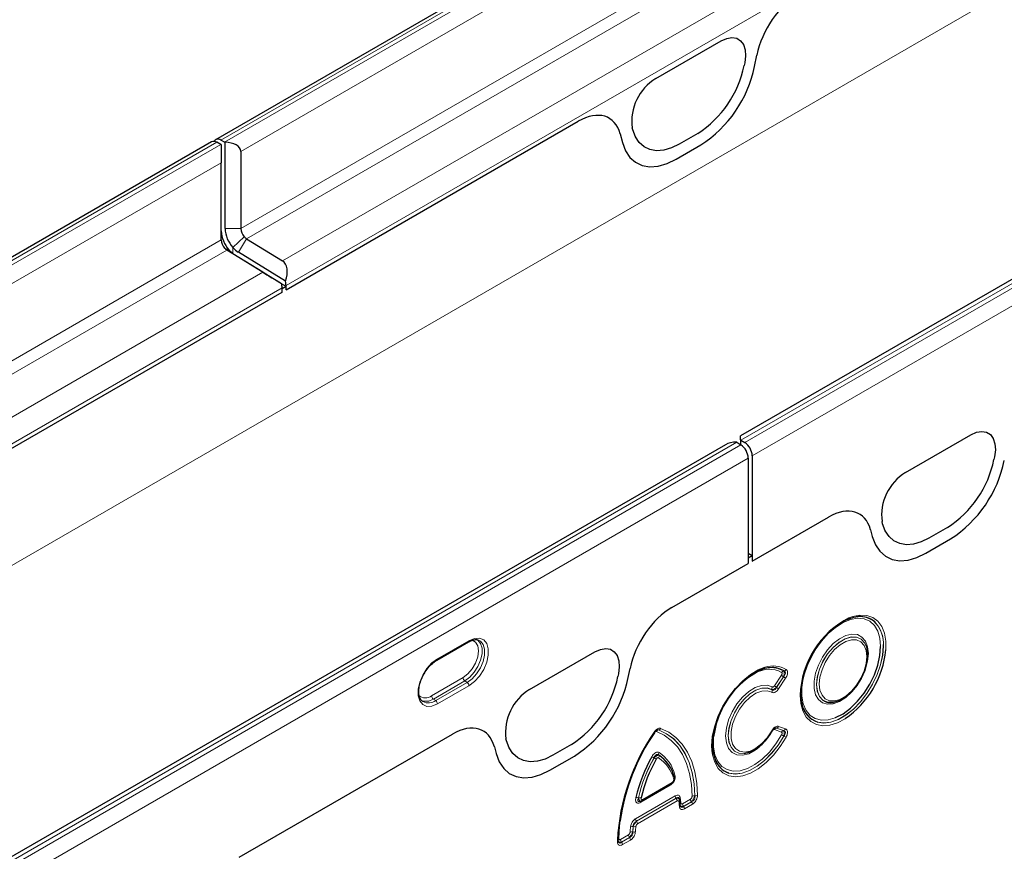
# Model space of a CAD drawing. Units: millimetres. Extents: x 0 to 420, y 0 to 297.
# Drawn here: x 107 to 152, y 88 to 126 of the extents above; entities that cross this region are included whole.
import ezdxf

# ---------------------------------------------------------------- set-up
doc = ezdxf.new("R2010")
doc.units = ezdxf.units.MM

msp = doc.modelspace()

# ---------------------------------------------------------------- linework, layer by layer
at = {"color": 7, "linetype": 'Continuous', "lineweight": 25}
for p, q in [((204.395, 171.1726), (116.1835, 120.2492)), ((227.4796, 157.5683), (139.768, 106.9335)), ((135.966, 122.9979), (138.9031, 124.6935)), ((140.4009, 123.5437), (140.505, 124.0525)), ((139.9636, 123.7097), (139.9375, 123.5817)), ((119.3503, 113.4968), (132.4818, 121.0775)), ((134.9316, 120.6919), (134.9054, 120.7897)), ((134.364, 120.5074), (134.4682, 120.1188)), ((137.8524, 120.5305), (137.0167, 120.048)), ((116.0067, 120.1471), (27.7951, 69.2237)), ((116.4149, 120.0412), (116.2382, 120.1325)), ((116.5917, 120.1432), (116.4149, 120.2346)), ((116.4335, 120.031), (116.4335, 119.2146)), ((116.6102, 116.2552), (116.6102, 120.1331)), ((136.881, 119.3737), (137.988, 120.0128)), ((117.3173, 119.7248), (117.3173, 116.2552)), ((116.4335, 115.7449), (116.4335, 119.2146)), ((117.5732, 115.8014), (119.192, 114.8016)), ((118.3081, 114.2914), (116.6894, 115.2912)), ((117.0306, 115.0944), (119.149, 113.786)), ((119.3258, 113.888), (117.2074, 115.1964)), ((119.3503, 113.6529), (119.1534, 113.7665)), ((106.0419, 105.8141), (119.1735, 113.3948)), ((119.3503, 113.6529), (119.1735, 113.5508)), ((119.1735, 113.3948), (119.1735, 113.588)), ((119.1735, 113.3948), (119.1735, 113.5508)), ((119.3503, 113.4968), (119.3503, 113.69)), ((119.3503, 113.4968), (119.3503, 113.6529)), ((139.6097, 106.6511), (139.7865, 106.5384)), ((139.768, 106.7644), (139.768, 106.9335)), ((139.768, 106.7644), (139.768, 106.5502)), ((139.7865, 106.7532), (139.9633, 106.6404)), ((147.1908, 105.2918), (150.1279, 106.9874)), ((139.0912, 106.5428), (51.3796, 55.908)), ((140.1215, 105.9372), (140.1215, 101.2108)), ((140.2983, 106.0393), (140.2983, 101.3129)), ((151.1885, 106.0036), (151.1623, 105.8756)), ((140.2983, 101.3129), (143.7278, 103.2926)), ((145.61, 102.7225), (145.693, 102.4127)), ((146.1564, 102.9858), (146.1302, 103.0835)), ((149.0772, 102.8244), (148.2415, 102.3419)), ((148.1059, 101.6676), (149.2129, 102.3067)), ((140.1215, 101.6619), (140.2983, 101.5598)), ((140.1215, 101.4578), (140.2983, 101.5598)), ((140.1215, 101.4578), (140.1215, 101.2108)), ((140.2983, 101.5598), (140.2983, 101.3129)), ((136.6921, 99.231), (140.1215, 101.2108)), ((144.9681, 98.8), (144.9649, 98.7995)), ((126.1303, 96.8615), (127.5445, 97.6779)), ((145.4157, 97.4995), (145.4075, 97.52)), ((145.4168, 97.4965), (145.4157, 97.4995)), ((130.2919, 95.5363), (133.229, 97.2319)), ((134.7268, 96.082), (134.8099, 96.4878)), ((134.2896, 96.2481), (134.2634, 96.1201)), ((125.4846, 95.0093), (125.5021, 94.9972)), ((142.6887, 94.5057), (142.575, 94.7529)), ((142.5954, 94.6951), (142.5966, 94.6921)), ((143.9466, 94.9548), (143.9498, 94.9553)), ((117.2462, 88.0051), (126.8289, 93.5371)), ((128.7111, 92.967), (128.7941, 92.6571)), ((129.2575, 93.2303), (129.2314, 93.328)), ((132.1783, 93.0688), (131.3426, 92.5864)), ((131.207, 91.9121), (132.314, 92.5511)), ((139.9781, 92.6638), (139.9813, 92.6643)), ((136.742, 91.7728), (136.7408, 91.7758)), ((135.354, 90.5424), (136.6701, 91.3022)), ((135.2737, 90.51), (135.307, 90.5206)), ((137.0609, 90.3494), (137.0401, 90.5683))]:
    msp.add_line(p, q, dxfattribs=at)
at = {"color": 8, "linetype": 'Continuous', "lineweight": 18}
for p, q in [((204.6265, 171.158), (116.4149, 120.2346)), ((116.5917, 120.1432), (204.8033, 171.0667)), ((204.8218, 170.2401), (117.3173, 119.7248)), ((117.3173, 116.2552), (204.8218, 166.7704)), ((207.6502, 159.2178), (30.8735, 57.1668)), ((227.9981, 157.6766), (139.7865, 106.7532)), ((139.9633, 106.6404), (228.1748, 157.5639)), ((228.5099, 156.9627), (140.2983, 106.0393)), ((117.5732, 115.8014), (166.9452, 144.3032)), ((119.192, 114.8016), (168.1272, 143.0513)), ((119.3503, 113.69), (168.6205, 142.1331)), ((135.966, 122.9979), (138.9031, 124.6935)), ((140.4009, 123.5437), (140.505, 124.0525)), ((139.9636, 123.7097), (139.9375, 123.5817)), ((119.3503, 113.4968), (132.4818, 121.0775)), ((134.9316, 120.6919), (134.9054, 120.7897)), ((134.364, 120.5074), (134.4682, 120.1188)), ((137.8524, 120.5305), (137.0167, 120.048)), ((116.2382, 120.1325), (28.0266, 69.209)), ((28.2034, 69.1177), (116.4149, 120.0412)), ((136.881, 119.3737), (137.988, 120.0128)), ((116.4335, 119.2146), (28.929, 68.6993)), ((117.3173, 116.2552), (116.6102, 116.2552)), ((28.929, 65.2297), (116.4335, 115.7449)), ((117.4689, 115.891), (116.9638, 115.4055)), ((117.5732, 115.8014), (117.2074, 115.1964)), ((80.5757, 94.4432), (116.6894, 115.2912)), ((116.787, 115.3035), (116.585, 115.3808)), ((117.0306, 115.0944), (116.6894, 115.2912)), ((116.9638, 115.4055), (116.9638, 115.1398)), ((82.6312, 93.6955), (118.3081, 114.2914)), ((83.1615, 92.7987), (119.1735, 113.588)), ((106.0419, 105.8141), (119.1735, 113.3948)), ((139.6097, 106.6511), (51.3981, 55.7276)), ((147.1908, 105.2918), (150.1279, 106.9874)), ((51.5749, 55.6149), (139.7865, 106.5384)), ((140.1215, 105.9372), (51.91, 55.0138)), ((151.1885, 106.0036), (151.1623, 105.8756)), ((140.2983, 101.3129), (143.7278, 103.2926)), ((145.61, 102.7225), (145.693, 102.4127)), ((146.1564, 102.9858), (146.1302, 103.0835)), ((149.0772, 102.8244), (148.2415, 102.3419)), ((148.1059, 101.6676), (149.2129, 102.3067)), ((136.6921, 99.231), (140.1215, 101.2108)), ((126.1562, 96.9188), (127.5704, 97.7352)), ((130.2919, 95.5363), (133.229, 97.2319)), ((134.7268, 96.082), (134.8099, 96.4878)), ((125.891, 95.2614), (127.3052, 96.0778)), ((134.2896, 96.2481), (134.2634, 96.1201)), ((141.2983, 95.7064), (141.6105, 96.1786)), ((141.7011, 96.1134), (141.3889, 95.6412)), ((141.3914, 95.6371), (141.7061, 96.1131)), ((141.7966, 96.0479), (141.4819, 95.5719)), ((141.7061, 96.1131), (141.7011, 96.1134)), ((141.7161, 96.378), (141.7212, 96.3775)), ((127.3859, 95.9296), (125.9717, 95.1131)), ((126.0755, 95.0427), (127.4897, 95.8591)), ((127.5704, 95.7109), (126.1562, 94.8945)), ((127.3859, 95.9296), (127.4897, 95.8591)), ((141.3889, 95.6412), (141.3914, 95.6371)), ((141.1879, 95.533), (141.1855, 95.5371)), ((125.9717, 95.1131), (126.0755, 95.0427)), ((141.3914, 93.809), (141.3889, 93.8081)), ((141.3889, 93.8081), (141.7011, 93.6964)), ((141.7061, 93.6964), (141.3914, 93.809)), ((141.4819, 93.8798), (141.7966, 93.7672)), ((117.2462, 88.0051), (126.8289, 93.5371)), ((136.0907, 93.7234), (136.0881, 93.7226)), ((141.6105, 93.6256), (141.2983, 93.7374)), ((141.7011, 93.6964), (141.7061, 93.6964)), ((141.7212, 93.4494), (141.7161, 93.4492)), ((128.7111, 92.967), (128.7941, 92.6571)), ((129.2575, 93.2303), (129.2314, 93.328)), ((132.1783, 93.0688), (131.3426, 92.5864)), ((131.207, 91.9121), (132.314, 92.5511)), ((136.1015, 92.592), (136.1042, 92.5878)), ((135.886, 92.4618), (135.8834, 92.4661)), ((136.6098, 91.2349), (135.2894, 90.4727)), ((135.3799, 90.5997), (136.696, 91.3594)), ((135.0567, 89.7312), (136.8425, 90.7621)), ((137.7137, 90.7627), (137.718, 90.7602)), ((136.8853, 90.6498), (135.0996, 89.619)), ((135.1037, 89.6164), (136.8866, 90.6456)), ((136.9295, 90.5334), (135.1465, 89.5041)), ((135.1868, 90.6752), (135.1916, 90.6768)), ((136.8866, 90.6456), (136.8853, 90.6498)), ((137.1644, 90.4059), (137.5193, 90.6108)), ((137.5622, 90.4986), (137.2072, 90.2937)), ((137.2072, 90.2937), (137.2084, 90.2894)), ((137.2084, 90.2894), (137.5664, 90.4961)), ((137.6093, 90.3839), (137.2513, 90.1772)), ((137.5664, 90.4961), (137.5622, 90.4986)), ((134.9536, 89.3788), (134.9495, 89.3815)), ((135.0996, 89.619), (135.1037, 89.6164)), ((134.3799, 88.7985), (134.7348, 89.0034)), ((134.9289, 89.1412), (134.933, 89.1387)), ((134.2394, 88.7034), (134.2404, 88.7768)), ((134.7777, 88.8911), (134.4228, 88.6862)), ((134.4228, 88.6862), (134.4238, 88.6819)), ((134.4238, 88.6819), (134.7818, 88.8886)), ((134.8247, 88.7764), (134.4667, 88.5697)), ((134.7818, 88.8886), (134.7777, 88.8911))]:
    msp.add_line(p, q, dxfattribs=at)
at = {"color": 7, "linetype": 'Continuous', "lineweight": 25, "flags": 128}
for points in [[(138.9031, 124.6935), (139.1524, 124.8043), (139.3887, 124.8431), (139.5996, 124.8078), (139.7742, 124.7003), (139.9032, 124.5262), (139.98, 124.2946), (140.0005, 124.0176), (139.9636, 123.7097)], [(137.0167, 120.048), (136.665, 119.8784), (136.3228, 119.7798), (135.9991, 119.755), (135.7026, 119.8045), (135.4412, 119.9272), (135.2218, 120.1197), (135.0505, 120.3769), (134.9316, 120.6919)], [(134.4682, 120.1188), (134.6057, 119.7543), (134.804, 119.4567), (135.0578, 119.2339), (135.3603, 119.0919), (135.7035, 119.0346), (136.0781, 119.0633), (136.4741, 119.1773), (136.881, 119.3737)], [(150.1279, 106.9874), (150.3773, 107.0982), (150.6136, 107.137), (150.8245, 107.1017), (150.999, 106.9942), (151.128, 106.8201), (151.2048, 106.5885), (151.2253, 106.3115), (151.1885, 106.0036)], [(148.2415, 102.3419), (147.8899, 102.1722), (147.5476, 102.0736), (147.2239, 102.0488), (146.9274, 102.0984), (146.666, 102.2211), (146.4467, 102.4136), (146.2753, 102.6708), (146.1564, 102.9858)], [(145.693, 102.4127), (145.8305, 102.0482), (146.0289, 101.7506), (146.2827, 101.5278), (146.5852, 101.3858), (146.9283, 101.3284), (147.3029, 101.3571), (147.6989, 101.4712), (148.1059, 101.6676)], [(145.8083, 98.5759), (145.7081, 98.6562), (145.4554, 98.7764), (145.1647, 98.8164), (144.846, 98.775), (144.5099, 98.6535), (144.168, 98.4562), (143.832, 98.1896), (143.5132, 97.863), (143.2226, 97.4874), (142.9699, 97.0756), (142.7639, 96.6416), (142.6115, 96.2002), (142.518, 95.7665), (142.4864, 95.3552), (142.4864, 95.3544)], [(133.229, 97.2319), (133.4784, 97.3427), (133.7147, 97.3814), (133.9256, 97.3462), (134.1001, 97.2387), (134.2291, 97.0646), (134.3059, 96.833), (134.3264, 96.556), (134.2896, 96.2481)], [(144.0242, 94.2693), (144.0408, 94.276), (144.3779, 94.4521), (144.712, 94.7004), (145.0309, 95.012), (145.3232, 95.3756), (145.5782, 95.778), (145.7869, 96.2048), (145.9415, 96.6405), (146.0366, 97.0693), (146.0687, 97.4758)], [(145.4168, 97.4965), (145.4517, 97.3837), (145.485, 97.0863)], [(145.485, 97.0863), (145.4517, 96.7503), (145.3537, 96.3955), (145.1968, 96.0423), (144.99, 95.7114), (144.7454, 95.4219), (144.4771, 95.1907), (144.2008, 95.0312), (143.9326, 94.9527), (143.688, 94.9598), (143.4812, 95.0519), (143.4803, 95.0526)], [(138.5081, 92.6654), (138.485, 92.9957), (138.5174, 93.4212), (138.6136, 93.8698), (138.7704, 94.3264), (138.9824, 94.7757), (139.2426, 95.2026), (139.5422, 95.5927), (139.8711, 95.9328), (140.2182, 96.2117), (140.5719, 96.4197), (140.8754, 96.5376)], [(141.7212, 96.3775), (141.4669, 96.491), (141.1757, 96.5252), (140.8574, 96.4789), (140.5228, 96.3537), (140.183, 96.1538), (139.8495, 95.8859), (139.5336, 95.5591), (139.2458, 95.1844), (138.9958, 94.7743), (138.7921, 94.3426), (138.6415, 93.9039), (138.549, 93.4729), (138.5179, 93.0642), (138.549, 92.6915), (138.6415, 92.3672), (138.7921, 92.1024), (138.9958, 91.906), (139.2327, 91.7886)], [(142.5966, 94.6921), (142.6115, 94.6546), (142.6931, 94.4925)], [(135.9104, 93.6107), (135.9104, 93.6106), (135.9084, 93.6103), (135.9048, 93.6111), (135.8995, 93.6131)], [(131.3426, 92.5864), (130.991, 92.4167), (130.6487, 92.3181), (130.325, 92.2933), (130.0285, 92.3429), (129.7671, 92.4656), (129.5478, 92.6581), (129.3764, 92.9153), (129.2575, 93.2303)], [(128.7941, 92.6571), (128.9316, 92.2927), (129.13, 91.995), (129.3838, 91.7723), (129.6863, 91.6303), (130.0294, 91.5729), (130.404, 91.6016), (130.8001, 91.7157), (131.207, 91.9121)], [(140.2826, 92.7635), (140.1972, 92.7255), (139.9813, 92.6643)], [(134.276, 88.7542), (134.2752, 88.762), (134.2723, 88.7711)]]:
    msp.add_lwpolyline(points, dxfattribs=at)
at = {"color": 8, "linetype": 'Continuous', "lineweight": 18, "flags": 128}
for points in [[(138.9031, 124.6935), (139.1524, 124.8043), (139.3887, 124.8431), (139.5996, 124.8078), (139.7742, 124.7003), (139.9032, 124.5262), (139.98, 124.2946), (140.0005, 124.0176), (139.9636, 123.7097)], [(137.0167, 120.048), (136.665, 119.8784), (136.3228, 119.7798), (135.9991, 119.755), (135.7026, 119.8045), (135.4412, 119.9272), (135.2218, 120.1197), (135.0505, 120.3769), (134.9316, 120.6919)], [(134.4682, 120.1188), (134.6057, 119.7543), (134.804, 119.4567), (135.0578, 119.2339), (135.3603, 119.0919), (135.7035, 119.0346), (136.0781, 119.0633), (136.4741, 119.1773), (136.881, 119.3737)], [(150.1279, 106.9874), (150.3773, 107.0982), (150.6136, 107.137), (150.8245, 107.1017), (150.999, 106.9942), (151.128, 106.8201), (151.2048, 106.5885), (151.2253, 106.3115), (151.1885, 106.0036)], [(148.2415, 102.3419), (147.8899, 102.1722), (147.5476, 102.0736), (147.2239, 102.0488), (146.9274, 102.0984), (146.666, 102.2211), (146.4467, 102.4136), (146.2753, 102.6708), (146.1564, 102.9858)], [(145.693, 102.4127), (145.8305, 102.0482), (146.0289, 101.7506), (146.2827, 101.5278), (146.5852, 101.3858), (146.9283, 101.3284), (147.3029, 101.3571), (147.6989, 101.4712), (148.1059, 101.6676)], [(146.0687, 97.4758), (146.0366, 97.8452), (145.9415, 98.1642), (145.7869, 98.4214), (145.5782, 98.6073), (145.3232, 98.7152), (145.0309, 98.7414), (144.712, 98.6847), (144.3779, 98.5473), (144.0408, 98.3342), (143.7128, 98.053), (143.4059, 97.7139), (143.1309, 97.3291), (142.898, 96.9126), (142.7156, 96.4794), (142.5902, 96.0452), (142.5263, 95.6257), (142.5263, 95.2359), (142.5902, 94.8901), (142.7156, 94.6007), (142.898, 94.3782), (143.1309, 94.2306), (143.4059, 94.1632), (143.7128, 94.1786), (144.0242, 94.2693)], [(144.654, 98.7615), (144.8109, 98.8186), (145.1397, 98.885), (145.4442, 98.8716), (145.7144, 98.7787), (145.9419, 98.6094), (146.1192, 98.3691), (146.2407, 98.0654), (146.3024, 97.7083), (146.3033, 97.3211)], [(127.9018, 97.8019), (127.9749, 97.7589), (128.0948, 97.6126), (128.1573, 97.4029), (128.1573, 97.1468), (128.0948, 96.8649), (127.9749, 96.5802), (127.8073, 96.3157), (127.6055, 96.0928), (127.3859, 95.9296)], [(127.5704, 97.7352), (127.8173, 97.8367), (128.0442, 97.848), (128.2328, 97.7682), (128.3677, 97.6037), (128.438, 97.3679), (128.438, 97.0798), (128.3677, 96.7628), (128.2328, 96.4426), (128.0442, 96.1451), (127.8173, 95.8944), (127.5704, 95.7109)], [(145.5168, 97.1572), (145.4838, 96.8124), (145.3867, 96.4481), (145.2306, 96.0839), (145.024, 95.7395), (144.778, 95.4335), (144.5059, 95.1824), (144.2223, 94.9996), (143.9426, 94.8951), (143.6818, 94.8744), (143.4539, 94.9388), (143.2714, 95.0846), (143.1439, 95.3041), (143.0784, 95.5855), (143.0784, 95.9135), (143.1439, 96.2705), (143.2714, 96.6372), (143.4539, 96.9939), (143.6818, 97.3213), (143.9426, 97.6018), (144.2223, 97.8202), (144.5059, 97.9648), (144.778, 98.0278), (145.024, 98.0058), (145.2306, 97.9), (145.3867, 97.7161), (145.4838, 97.4639), (145.5168, 97.1572)], [(145.4075, 97.52), (145.3525, 97.6287), (145.1953, 97.8009), (144.9882, 97.8932), (144.7433, 97.9002), (144.4747, 97.8216), (144.198, 97.6619), (143.9294, 97.4304), (143.6844, 97.1405), (143.4773, 96.8091), (143.3202, 96.4555), (143.2221, 96.1001), (143.1887, 95.7637), (143.2221, 95.4658), (143.3202, 95.2237), (143.4712, 95.0561)], [(143.4803, 95.0526), (143.3242, 95.2239), (143.2263, 95.4656), (143.193, 95.7631), (143.2263, 96.099), (143.3242, 96.4539), (143.4812, 96.807), (143.688, 97.138), (143.9326, 97.4274), (144.2008, 97.6586), (144.4771, 97.8181), (144.7454, 97.8966), (144.99, 97.8896), (145.1968, 97.7974), (145.3537, 97.6255), (145.4168, 97.4965)], [(127.3052, 96.0778), (127.5188, 96.2402), (127.7116, 96.4648), (127.8645, 96.7297), (127.9627, 97.009), (127.9965, 97.2752), (127.9627, 97.5023), (127.8645, 97.6682), (127.7116, 97.7565), (127.7048, 97.7582)], [(127.4897, 95.8591), (127.7118, 96.0243), (127.916, 96.2498), (128.0856, 96.5174), (128.2069, 96.8054), (128.2701, 97.0906), (128.2701, 97.3497), (128.2069, 97.5618), (128.0856, 97.7098), (128.0054, 97.756)], [(133.229, 97.2319), (133.4784, 97.3427), (133.7147, 97.3814), (133.9256, 97.3462), (134.1001, 97.2387), (134.2291, 97.0646), (134.3059, 96.833), (134.3264, 96.556), (134.2896, 96.2481)], [(142.6931, 94.4925), (142.7639, 94.3892), (142.9699, 94.1931), (143.2226, 94.073), (143.5132, 94.033), (143.832, 94.0744), (144.168, 94.1958), (144.5099, 94.3932), (144.846, 94.6597), (145.1647, 94.9864), (145.4554, 95.362), (145.7081, 95.7738), (145.9141, 96.2078), (146.0665, 96.6491), (146.16, 97.0828), (146.1916, 97.4941)], [(146.1873, 97.4948), (146.1558, 97.0838), (146.0623, 96.6505), (145.9101, 96.2095), (145.7042, 95.7759), (145.4518, 95.3644), (145.1614, 94.9891), (144.8429, 94.6628), (144.5071, 94.3965), (144.1655, 94.1993), (143.8298, 94.0779), (143.5113, 94.0366), (143.2515, 94.0681)], [(143.3116, 95.7821), (143.3427, 95.5043), (143.4342, 95.2785), (143.5808, 95.1179), (143.7739, 95.0319), (144.0023, 95.0253), (144.2528, 95.0986), (144.5109, 95.2475), (144.7614, 95.4635), (144.9898, 95.7338), (145.1829, 96.0429), (145.3295, 96.3727), (145.421, 96.7041), (145.4521, 97.0178), (145.421, 97.2956), (145.3295, 97.5213), (145.1829, 97.6819), (144.9898, 97.768), (144.7614, 97.7746), (144.5109, 97.7013), (144.2528, 97.5523), (144.0023, 97.3364), (143.7739, 97.0661), (143.5808, 96.757), (143.4342, 96.4272), (143.3427, 96.0958), (143.3116, 95.7821)], [(126.1562, 94.8945), (125.9092, 94.7929), (125.6823, 94.7816), (125.4938, 94.8614), (125.3589, 95.0259), (125.2886, 95.2617), (125.2886, 95.5498), (125.3589, 95.8668), (125.4938, 96.187), (125.6823, 96.4845), (125.9092, 96.7352), (126.1562, 96.9188)], [(140.5164, 92.8752), (140.4275, 92.8115), (140.1392, 92.6564), (139.8611, 92.585), (139.6089, 92.6012), (139.3965, 92.704), (139.2357, 92.8879), (139.1356, 93.1425), (139.1015, 93.4537), (139.1356, 93.8042), (139.2357, 94.1745), (139.3965, 94.544), (139.6089, 94.8921), (139.8611, 95.1995), (140.1392, 95.449), (140.4275, 95.6269), (140.7102, 95.7232), (140.9714, 95.7325), (141.1966, 95.6544), (141.1966, 95.6544)], [(141.1855, 95.5371), (140.9742, 95.6104), (140.7292, 95.6016), (140.464, 95.5113), (140.1935, 95.3445), (139.9327, 95.1104), (139.6961, 94.822), (139.4969, 94.4954), (139.3461, 94.1489), (139.2521, 93.8015), (139.2202, 93.4727), (139.2521, 93.1808), (139.3461, 92.9419), (139.4969, 92.7695), (139.6961, 92.673), (139.9327, 92.6578), (139.9781, 92.6638)], [(139.9813, 92.6643), (139.9366, 92.6584), (139.7001, 92.6733), (139.501, 92.7696), (139.3503, 92.9419), (139.2563, 93.1805), (139.2244, 93.4721), (139.2563, 93.8006), (139.3503, 94.1476), (139.501, 94.4939), (139.7001, 94.8201), (139.9366, 95.1081), (140.1972, 95.3418), (140.4674, 95.5083), (140.7323, 95.5982), (140.977, 95.6066), (141.1879, 95.533), (141.1879, 95.533)], [(141.1768, 95.4158), (140.9684, 95.486), (140.7259, 95.4714), (140.464, 95.3727), (140.1991, 95.1961), (139.9473, 94.9525), (139.7243, 94.6569), (139.5437, 94.3274), (139.4168, 93.9845), (139.3513, 93.6493), (139.3513, 93.3424), (139.4168, 93.0828), (139.5437, 92.8865), (139.7243, 92.7655), (139.9473, 92.7274), (140.1991, 92.7744), (140.464, 92.9037), (140.7259, 93.1074), (140.9684, 93.3728), (141.1768, 93.6836)], [(144.4761, 94.2302), (144.4684, 94.2253), (144.123, 94.0439), (143.786, 93.9381), (143.4681, 93.9115), (143.1795, 93.9649), (142.9297, 94.0965), (142.7265, 94.3022), (142.5765, 94.5753), (142.4845, 94.907), (142.4535, 95.2867)], [(137.5951, 90.7429), (137.5644, 91.2728), (137.482, 91.7656), (137.3488, 92.2155), (137.1665, 92.617), (136.9371, 92.9652), (136.6635, 93.2559), (136.349, 93.4857), (135.9974, 93.6518)], [(136.0881, 93.7226), (136.4459, 93.5536), (136.7659, 93.3197), (137.0442, 93.0239), (137.2776, 92.6696), (137.4631, 92.2611), (137.5987, 91.8034), (137.6825, 91.3019), (137.7137, 90.7627)], [(137.718, 90.7602), (137.6869, 91.3001), (137.6031, 91.8022), (137.4675, 92.2606), (137.2818, 92.6695), (137.0481, 93.0242), (136.7694, 93.3204), (136.449, 93.5544), (136.0907, 93.7234)], [(136.1814, 93.7942), (136.5458, 93.6222), (136.8717, 93.3842), (137.1552, 93.0829), (137.3929, 92.7222), (137.5818, 92.3062), (137.7197, 91.84), (137.805, 91.3292), (137.8366, 90.78)], [(141.8193, 93.3967), (141.5546, 92.9729), (141.2515, 92.5874), (140.9202, 92.2531), (140.5719, 91.9813), (140.2182, 91.781), (139.8711, 91.659), (139.5422, 91.6194), (139.2426, 91.6637), (138.9824, 91.7901), (138.7704, 91.9946), (138.6136, 92.2703), (138.5174, 92.6077), (138.5081, 92.6654)], [(138.5644, 93.4066), (138.5578, 93.3352), (138.5578, 92.9444), (138.622, 92.5978), (138.7482, 92.3079), (138.9316, 92.0853), (139.1657, 91.9382), (139.4419, 91.8718), (139.7503, 91.8887), (140.0795, 91.988), (140.4176, 92.1663), (140.7524, 92.4171), (141.0716, 92.7313), (141.3637, 93.0973), (141.618, 93.502)], [(139.2327, 91.7886), (139.2458, 91.7845), (139.5336, 91.742), (139.8495, 91.78), (140.183, 91.8972), (140.5228, 92.0896), (140.8574, 92.3508), (141.1757, 92.672), (141.4669, 93.0423), (141.7212, 93.4494)], [(141.7161, 93.4492), (141.4619, 93.0428), (141.1709, 92.6731), (140.853, 92.3526), (140.5187, 92.092), (140.1794, 91.9001), (139.8463, 91.7833), (139.5308, 91.7456), (139.2496, 91.7864)], [(141.1966, 93.6721), (140.9714, 93.3338), (140.8523, 93.1897)], [(131.3426, 92.5864), (130.991, 92.4167), (130.6487, 92.3181), (130.325, 92.2933), (130.0285, 92.3429), (129.7671, 92.4656), (129.5478, 92.6581), (129.3764, 92.9153), (129.2575, 93.2303)], [(128.7941, 92.6571), (128.9316, 92.2927), (129.13, 91.995), (129.3838, 91.7723), (129.6863, 91.6303), (130.0294, 91.5729), (130.404, 91.6016), (130.8001, 91.7157), (131.207, 91.9121)], [(134.3609, 89.636), (134.3348, 89.4084), (134.3041, 88.8431)]]:
    msp.add_lwpolyline(points, dxfattribs=at)
at = {"color": 7, "linetype": 'Continuous', "lineweight": 25}
for centre, radius, start, end in [((135.2512, 124.546), 4.7844, 302.93391, 348.37221), ((134.978, 124.6596), 5.5366, 302.93391, 348.37221), ((137.1367, 121.0769), 2.2497, 121.35895, 187.3348), ((116.1092, 119.9302), 0.24, 57.48322, 115.28304), ((116.2921, 120.0654), 0.2091, 54.02381, 149.90333), ((116.2069, 119.6388), 0.4529, 59.98501, 62.65334), ((116.3837, 119.7409), 0.4529, 59.98501, 62.65334), ((117.7895, 116.219), 1.3576, 182.78195, 222.4048), ((117.9662, 116.3211), 1.3576, 182.78195, 222.4048), ((117.8985, 116.2834), 0.5818, 182.78195, 222.4048), ((117.0146, 115.7731), 0.5818, 182.78195, 222.4048), ((117.8297, 116.2057), 0.4787, 221.09052, 237.6145), ((116.9458, 115.6954), 0.4787, 221.09052, 237.6145), ((117.6289, 116.0376), 1.117, 221.09052, 237.6145), ((117.8056, 116.1397), 1.117, 221.09052, 237.6145), ((118.3046, 113.5811), 0.8689, 0.45303, 13.63584), ((118.4813, 113.6832), 0.8689, 0.45303, 13.63584), ((139.3461, 106.2381), 0.4899, 57.4541, 59.98634), ((139.5229, 106.3402), 0.4899, 57.4541, 59.98634), ((139.5253, 106.0024), 0.7739, 2.73424, 55.53336), ((139.3485, 105.9003), 0.7739, 2.73424, 55.53336), ((146.4761, 106.8399), 4.7844, 302.93391, 348.37221), ((146.2028, 106.9535), 5.5366, 302.93391, 348.37221), ((148.3615, 103.3707), 2.2497, 121.35895, 187.3348), ((146.4766, 95.1732), 4.0246, 116.92632, 178.38356), ((145.1607, 97.8397), 0.9795, 53.1763, 101.53123), ((142.0854, 97.729), 4.2376, 304.34454, 354.47608), ((141.1865, 95.5072), 1.0192, 58.68974, 100.75341), ((129.5772, 97.0844), 4.7844, 302.93391, 348.37221), ((129.3039, 97.198), 5.5366, 302.93391, 348.37221), ((142.3508, 92.9742), 3.8111, 119.98968, 173.48482), ((131.4626, 93.6152), 2.2497, 121.35895, 187.3348), ((143.5647, 95.0709), 1.0505, 185.3566, 252.65403), ((143.8278, 95.5634), 0.6201, 234.89189, 281.05039), ((143.7208, 88.2524), 9.4949, 145.513, 176.83393), ((143.5587, 88.3446), 9.2962, 145.47738, 177.37082), ((143.7773, 88.2526), 9.5175, 145.8403, 171.64205), ((141.6264, 89.1903), 6.7229, 150.31134, 167.17806), ((135.1705, 91.1953), 1.6785, 14.14019, 56.31218), ((135.1727, 91.193), 1.6772, 14.20535, 56.26208), ((141.5245, 89.2514), 6.377, 150.33286, 167.15059), ((139.5634, 92.7254), 0.9901, 198.93761, 251.52351)]:
    msp.add_arc(centre, radius, start, end, dxfattribs=at)
at = {"color": 8, "linetype": 'Continuous', "lineweight": 18}
for centre, radius, start, end in [((135.2512, 124.546), 4.7844, 302.93391, 348.37221), ((134.978, 124.6596), 5.5366, 302.93391, 348.37221), ((137.1367, 121.0769), 2.2497, 121.35895, 187.3348), ((146.4761, 106.8399), 4.7844, 302.93391, 348.37221), ((146.2028, 106.9535), 5.5366, 302.93391, 348.37221), ((148.3615, 103.3707), 2.2497, 121.35895, 187.3348), ((144.8091, 97.6083), 1.3829, 355.29029, 47.25169), ((144.7773, 97.6018), 1.4183, 355.64562, 43.37331), ((127.5085, 97.7287), 0.0622, 305.32678, 5.9854), ((126.0944, 96.9123), 0.0621, 305.10247, 6.00529), ((141.0633, 95.2714), 1.1782, 61.91076, 121.60111), ((141.2435, 95.4369), 1.1606, 60.2516, 108.48723), ((127.4992, 96.0873), 0.1942, 182.80112, 234.31076), ((129.5772, 97.0844), 4.7844, 302.93391, 348.37221), ((129.3039, 97.198), 5.5366, 302.93391, 348.37221), ((142.2367, 96.9526), 0.9955, 231.025, 237.45036), ((141.7356, 96.2443), 0.1351, 98.28414, 150.44822), ((141.1705, 95.2739), 0.9955, 51.025, 57.45036), ((141.7018, 96.5113), 0.1352, 278.26717, 330.4094), ((127.3764, 95.7014), 0.1942, 2.80112, 54.31076), ((141.3087, 95.5846), 0.132, 148.07637, 201.09039), ((141.9245, 96.4804), 0.9955, 231.025, 237.45036), ((140.8558, 94.798), 0.9955, 51.025, 57.45036), ((125.6157, 95.5889), 0.4278, 226.63126, 310.04466), ((126.085, 95.2709), 0.1942, 182.80112, 234.31076), ((131.4626, 93.6152), 2.2497, 121.35895, 187.3348), ((141.0649, 95.4856), 0.1319, 328.03344, 21.07259), ((125.6546, 95.5389), 0.5308, 239.80083, 306.67704), ((125.7523, 95.4808), 0.5444, 242.64759, 306.42438), ((125.9622, 94.885), 0.1942, 2.80112, 54.31076), ((141.4111, 93.6864), 0.1238, 100.35391, 155.66965), ((141.3691, 93.9308), 0.1238, 280.35391, 335.66965), ((135.8797, 93.5995), 0.0328, 19.98869, 62.84658), ((136.1103, 93.6006), 0.124, 100.32365, 155.58413), ((136.0685, 93.8454), 0.124, 280.32786, 335.59602), ((141.3466, 93.9734), 0.336, 239.63006, 243.54422), ((141.7233, 93.5746), 0.1238, 100.35391, 155.66965), ((140.0619, 90.496), 3.3849, 60.74462, 62.62996), ((141.6838, 93.8182), 0.1238, 280.35391, 335.66965), ((143.3213, 96.3089), 3.2767, 240.76918, 242.71683), ((133.0237, 87.4248), 5.796, 60.43568, 61.53659), ((135.9818, 92.541), 0.1311, 327.66232, 20.91993), ((135.1854, 91.1126), 1.6333, 14.20535, 56.26208), ((136.224, 92.6389), 0.1312, 147.68556, 200.92942), ((135.1578, 91.2757), 1.7225, 14.14019, 56.31218), ((141.5749, 89.2212), 6.5514, 150.31134, 167.17806), ((141.5761, 89.2205), 6.5485, 150.33286, 167.15059), ((138.6509, 97.3388), 5.6062, 240.45034, 241.58852), ((136.7174, 91.5807), 0.0847, 307.36991, 16.35218), ((136.8855, 91.6259), 0.091, 129.13147, 185.45649), ((136.6915, 91.2374), 0.0818, 155.2005, 181.76716), ((136.6366, 91.3519), 0.0599, 304.04708, 7.2651), ((137.0336, 90.7707), 0.1913, 182.60338, 219.20269), ((137.6841, 90.5748), 0.1902, 81.06405, 117.91755), ((137.7475, 90.9482), 0.1903, 261.05359, 297.89696), ((135.1141, 90.4388), 0.2472, 72.91846, 100.01583), ((135.2644, 90.9134), 0.2475, 252.89705, 279.96252), ((135.3484, 90.4803), 0.0595, 122.53915, 187.41713), ((135.3204, 90.5921), 0.06, 304.23917, 7.24546), ((136.7383, 90.5247), 0.1913, 2.60338, 39.20269), ((136.964, 90.5657), 0.0761, 302.12395, 1.85964), ((133.839, 90.0941), 3.1916, 3.5304, 7.33043), ((136.9912, 90.3518), 0.0697, 298.5409, 357.97845), ((137.1047, 90.6031), 0.0729, 120.66065, 183.49348), ((137.1273, 90.3771), 0.0769, 120.08727, 163.13044), ((133.733, 90.2351), 3.3623, 3.55644, 7.35951), ((137.3555, 90.4146), 0.1913, 182.60338, 219.20269), ((137.0601, 90.1685), 0.1913, 2.60338, 39.20269), ((137.7104, 90.6195), 0.1913, 182.60338, 219.20269), ((137.4182, 90.3752), 0.1913, 2.60338, 39.20269), ((139.3926, 88.8583), 4.5901, 173.53639, 176.62663), ((134.9017, 89.1756), 0.2114, 76.93262, 109.36896), ((139.3942, 88.878), 4.4731, 173.53639, 176.62663), ((139.393, 88.8776), 4.4676, 173.55851, 176.64931), ((135.0013, 89.5847), 0.2113, 256.94682, 289.40001), ((139.3947, 88.8973), 4.3506, 173.55851, 176.64931), ((135.2479, 89.7399), 0.1913, 182.60338, 219.20269), ((134.9554, 89.4955), 0.1913, 2.60338, 39.20269), ((134.9259, 89.0121), 0.1913, 182.60338, 219.20269), ((134.8901, 88.9447), 0.2003, 78.85585, 113.46162), ((134.9717, 89.3352), 0.2002, 258.86952, 293.48994), ((134.2173, 88.7579), 0.0588, 292.04992, 356.38166), ((134.3395, 88.7745), 0.0772, 117.30312, 149.91068), ((134.571, 88.8072), 0.1913, 182.60338, 219.20269), ((134.2756, 88.561), 0.1913, 2.60338, 39.20269), ((134.6336, 88.7677), 0.1913, 2.60338, 39.20269)]:
    msp.add_arc(centre, radius, start, end, dxfattribs=at)
at = {"color": 7, "linetype": 'Continuous', "lineweight": 25}
for centre, major_axis, ratio, start_param, end_param in [((142.4006, 124.5549), (1.3921, 2.3766), 0.5813037, 0.796021, 2.1004458), ((132.4684, 118.8212), (1.4012, 2.3931), 0.5734278, 5.7677662, 7.072191), ((116.6102, 119.7248), (0.7071, 0), 0.5773815, 0, 1.5707963), ((118.6432, 113.8941), (0.5444, 0.9102), 0.587321, 5.0438484, 6.2748078), ((118.8199, 113.9962), (0.7368, -0.4406), 0.0150394, 3.9534386, 5.1843981), ((139.5912, 106.2541), (0.7071, 0), 0.5773815, 1.5707963, 2.3561132), ((143.7144, 101.0363), (1.4012, 2.3931), 0.5734278, 5.7677662, 7.072191), ((136.7054, 96.9902), (1.3921, 2.3766), 0.5813037, 0.796021, 2.1004458), ((126.8155, 91.2808), (1.4012, 2.3931), 0.5734278, 5.7677662, 7.072191)]:
    msp.add_ellipse(centre, major_axis=major_axis, ratio=ratio, start_param=start_param, end_param=end_param, dxfattribs=at)
at = {"color": 8, "linetype": 'Continuous', "lineweight": 18}
for centre, major_axis, ratio, start_param, end_param in [((142.4006, 124.5549), (1.3921, 2.3766), 0.5813037, 0.796021, 2.1004458), ((132.4684, 118.8212), (1.4012, 2.3931), 0.5734278, 5.7677662, 7.072191), ((143.7144, 101.0363), (1.4012, 2.3931), 0.5734278, 5.7677662, 7.072191), ((136.7054, 96.9902), (1.3921, 2.3766), 0.5813037, 0.796021, 2.1004458), ((126.8155, 91.2808), (1.4012, 2.3931), 0.5734278, 5.7677662, 7.072191)]:
    msp.add_ellipse(centre, major_axis=major_axis, ratio=ratio, start_param=start_param, end_param=end_param, dxfattribs=at)
at = {"color": 7, "linetype": 'Continuous', "lineweight": 25}
for points, knots in [([(127.5445, 97.6779), (127.5786, 97.6961), (127.678, 97.7491), (127.83, 97.7851), (127.9476, 97.7852), (127.9941, 97.7561), (128.004, 97.7499)], [0, 0, 0, 0, 0.1865297, 0.5436089, 0.9024921, 1, 1, 1, 1]), ([(125.5292, 96.1932), (125.5538, 96.241), (125.6237, 96.377), (125.779, 96.5737), (125.9608, 96.7528), (126.0794, 96.8289), (126.1303, 96.8615)], [0, 0, 0, 0, 0.1647969, 0.4691332, 0.7721394, 1, 1, 1, 1]), ([(125.5022, 95.0063), (125.487, 95.0138), (125.4332, 95.04), (125.3702, 95.1407), (125.3169, 95.3151), (125.3113, 95.5424), (125.3603, 95.803), (125.4353, 96.0282), (125.5067, 96.1537), (125.5292, 96.1932)], [0, 0, 0, 0, 0.0670299, 0.2368519, 0.4000218, 0.5738648, 0.7467486, 0.9202112, 1, 1, 1, 1]), ([(142.575, 94.7529), (142.575, 94.7529), (142.5357, 94.8383), (142.5033, 95.0355), (142.4941, 95.2458), (142.4901, 95.3378)], [0, 0, 0, 0, 0.0000264, 0.5627501, 1, 1, 1, 1]), ([(141.1981, 93.6721), (141.2022, 93.6801), (141.218, 93.7103), (141.2519, 93.7528), (141.2929, 93.7914), (141.3209, 93.8075), (141.3279, 93.8092), (141.3292, 93.8095)], [0, 0, 0, 0, 0.1142657, 0.4335603, 0.6845403, 0.9455621, 1, 1, 1, 1]), ([(135.9115, 93.61), (135.9163, 93.6179), (135.9336, 93.6462), (135.9682, 93.6834), (136.007, 93.7147), (136.0307, 93.7252), (136.035, 93.7258), (136.0352, 93.7259)], [0, 0, 0, 0, 0.1242135, 0.4480331, 0.7096569, 0.9850273, 1, 1, 1, 1]), ([(140.9021, 93.263), (140.9439, 93.31), (141.054, 93.4334), (141.1423, 93.5811), (141.1969, 93.6726)], [0, 0, 0, 0, 0.3804219, 1, 1, 1, 1]), ([(140.2987, 92.7697), (140.3824, 92.8168), (140.5535, 92.9132), (140.7593, 93.0885), (140.8679, 93.2213), (140.9021, 93.263)], [0, 0, 0, 0, 0.3962621, 0.810261, 1, 1, 1, 1]), ([(136.7987, 91.6046), (136.8033, 91.583), (136.812, 91.5426), (136.8057, 91.4836), (136.7912, 91.4509), (136.7855, 91.438)], [0, 0, 0, 0, 0.4101048, 0.768441, 1, 1, 1, 1]), ([(136.67, 91.3028), (136.6711, 91.3032), (136.6972, 91.3128), (136.7374, 91.3554), (136.7774, 91.4023), (136.7854, 91.431), (136.7863, 91.4343)], [0, 0, 0, 0, 0.020848, 0.5035028, 0.9436102, 1, 1, 1, 1]), ([(135.3092, 90.5238), (135.3208, 90.5272), (135.3366, 90.5317), (135.3501, 90.5408), (135.3537, 90.5432)], [0, 0, 0, 0, 0.7374561, 1, 1, 1, 1]), ([(137.0354, 90.5856), (137.0343, 90.5935), (137.0328, 90.604), (137.0292, 90.6121), (137.0283, 90.6141)], [0, 0, 0, 0, 0.7562639, 1, 1, 1, 1]), ([(137.0387, 90.5679), (137.0389, 90.5709), (137.0395, 90.5822), (137.0344, 90.5926), (137.0306, 90.6003)], [0, 0, 0, 0, 0.2584285, 1, 1, 1, 1]), ([(137.0321, 90.6007), (137.033, 90.599), (137.036, 90.5935), (137.0364, 90.5863), (137.0367, 90.5814)], [0, 0, 0, 0, 0.3085079, 1, 1, 1, 1]), ([(137.0649, 90.3249), (137.0639, 90.3275), (137.062, 90.3325), (137.0618, 90.3449), (137.0617, 90.3507)], [0, 0, 0, 0, 0.5308611, 1, 1, 1, 1]), ([(134.2796, 88.7163), (134.279, 88.7181), (134.2768, 88.7248), (134.2766, 88.7417), (134.2765, 88.7541)], [0, 0, 0, 0, 0.2636075, 1, 1, 1, 1])]:
    msp.add_open_spline(points, degree=3, knots=knots, dxfattribs=at)
at = {"color": 8, "linetype": 'Continuous', "lineweight": 18}
for points, knots in [([(141.6105, 96.1786), (141.6172, 96.1898), (141.6305, 96.212), (141.6407, 96.247), (141.6409, 96.276), (141.6332, 96.2981), (141.6233, 96.3065), (141.618, 96.3109)], [0, 0, 0, 0, 0.2165211, 0.4344716, 0.6255191, 0.803923, 1, 1, 1, 1]), ([(141.7161, 96.378), (141.7214, 96.3694), (141.7316, 96.3527), (141.7381, 96.3093), (141.7363, 96.2525), (141.7242, 96.1836), (141.7086, 96.1364), (141.7011, 96.1134)], [0, 0, 0, 0, 0.1894642, 0.3699228, 0.5679134, 0.7902283, 1, 1, 1, 1]), ([(141.7061, 96.1131), (141.7231, 96.1322), (141.7549, 96.168), (141.7834, 96.2258), (141.7904, 96.2656), (141.7889, 96.3001), (141.781, 96.3232), (141.7594, 96.355), (141.7382, 96.3675), (141.7212, 96.3775)], [0, 0, 0, 0, 0.2036456, 0.3794347, 0.5180491, 0.5620795, 0.718805, 0.7749365, 1, 1, 1, 1]), ([(141.8193, 96.4446), (141.8364, 96.4297), (141.8708, 96.3999), (141.891, 96.3204), (141.8814, 96.2287), (141.8492, 96.1349), (141.8146, 96.0777), (141.7966, 96.0479)], [0, 0, 0, 0, 0.2165089, 0.4343904, 0.6262635, 0.805133, 1, 1, 1, 1]), ([(141.4819, 95.5719), (141.46, 95.542), (141.4161, 95.482), (141.3379, 95.421), (141.2643, 95.3945), (141.2114, 95.3981), (141.1856, 95.4113), (141.1768, 95.4158)], [0, 0, 0, 0, 0.2345026, 0.470197, 0.6843045, 0.89176, 1, 1, 1, 1]), ([(141.3889, 95.6412), (141.3811, 95.6338), (141.3581, 95.6118), (141.3166, 95.5791), (141.2661, 95.5492), (141.219, 95.5327), (141.1965, 95.5356), (141.1855, 95.5371)], [0, 0, 0, 0, 0.1040495, 0.3115296, 0.530757, 0.7706017, 1, 1, 1, 1]), ([(141.1879, 95.533), (141.195, 95.528), (141.2152, 95.5138), (141.252, 95.5046), (141.2853, 95.513), (141.317, 95.5305), (141.3364, 95.5483), (141.3665, 95.5866), (141.3796, 95.6132), (141.3914, 95.6371)], [0, 0, 0, 0, 0.1136148, 0.3219839, 0.49673, 0.5286518, 0.7312063, 0.7585184, 1, 1, 1, 1]), ([(141.1966, 95.6544), (141.2033, 95.6516), (141.2167, 95.646), (141.2421, 95.6519), (141.267, 95.6684), (141.2856, 95.6882), (141.2951, 95.7018), (141.2983, 95.7064)], [0, 0, 0, 0, 0.2343938, 0.469986, 0.6840757, 0.8922617, 1, 1, 1, 1]), ([(135.8946, 93.6286), (135.9162, 93.658), (135.9594, 93.717), (136.0366, 93.7772), (136.1106, 93.8048), (136.1568, 93.8024), (136.1785, 93.7951), (136.1814, 93.7942)], [0, 0, 0, 0, 0.2498226, 0.5006941, 0.7333178, 0.9644799, 1, 1, 1, 1]), ([(141.1768, 93.6836), (141.1968, 93.7152), (141.237, 93.7785), (141.313, 93.8484), (141.3876, 93.8852), (141.4436, 93.8907), (141.4721, 93.8826), (141.4819, 93.8798)], [0, 0, 0, 0, 0.23428114, 0.46979241, 0.68329703, 0.89107573, 1, 1, 1, 1]), ([(141.3098, 93.8003), (141.3188, 93.8042), (141.3453, 93.8156), (141.3715, 93.8111), (141.3889, 93.8081)], [0, 0, 0, 0, 0.3383842, 1, 1, 1, 1]), ([(141.3914, 93.809), (141.3861, 93.8112), (141.371, 93.8173), (141.35, 93.8192), (141.3319, 93.8103), (141.3294, 93.809)], [0, 0, 0, 0, 0.32079351, 0.90789694, 1, 1, 1, 1]), ([(135.9974, 93.6518), (135.9964, 93.6522), (135.9892, 93.6546), (135.9738, 93.6554), (135.9491, 93.6462), (135.9234, 93.6261), (135.909, 93.6065), (135.9018, 93.5966)], [0, 0, 0, 0, 0.0361107, 0.2670307, 0.4994472, 0.7502518, 1, 1, 1, 1]), ([(136.0152, 93.7174), (136.0213, 93.72), (136.0432, 93.7292), (136.0682, 93.7271), (136.0858, 93.7231), (136.0881, 93.7226)], [0, 0, 0, 0, 0.2491487, 0.9005037, 1, 1, 1, 1]), ([(136.0907, 93.7234), (136.0891, 93.7242), (136.0778, 93.7296), (136.0609, 93.7343), (136.0404, 93.7263), (136.0358, 93.7245)], [0, 0, 0, 0, 0.10952026, 0.8003997, 1, 1, 1, 1]), ([(141.2983, 93.7374), (141.291, 93.7389), (141.2764, 93.742), (141.2504, 93.7322), (141.2258, 93.7128), (141.2082, 93.6912), (141.1996, 93.6769), (141.1966, 93.6721)], [0, 0, 0, 0, 0.2344648, 0.4701158, 0.6843984, 0.8924809, 1, 1, 1, 1]), ([(141.618, 93.502), (141.6238, 93.5136), (141.6352, 93.5368), (141.642, 93.5711), (141.6388, 93.5979), (141.6281, 93.6168), (141.6166, 93.6226), (141.6105, 93.6256)], [0, 0, 0, 0, 0.216583, 0.4345782, 0.6258845, 0.8042414, 1, 1, 1, 1]), ([(141.7011, 93.6964), (141.7079, 93.6902), (141.7214, 93.6781), (141.7339, 93.6403), (141.7388, 93.5877), (141.7337, 93.5207), (141.7218, 93.4726), (141.7161, 93.4492)], [0, 0, 0, 0, 0.1891096, 0.3695743, 0.5678502, 0.7901332, 1, 1, 1, 1]), ([(141.7212, 93.4494), (141.7366, 93.4699), (141.7652, 93.5081), (141.7881, 93.5661), (141.7909, 93.604), (141.7854, 93.6354), (141.7748, 93.6555), (141.7487, 93.6816), (141.725, 93.6898), (141.7061, 93.6964)], [0, 0, 0, 0, 0.2041897, 0.3802795, 0.5192433, 0.5622634, 0.7166675, 0.7747479, 1, 1, 1, 1]), ([(141.7966, 93.7672), (141.8165, 93.7569), (141.8564, 93.7361), (141.8871, 93.6669), (141.8877, 93.5805), (141.8648, 93.4876), (141.8349, 93.4279), (141.8193, 93.3967)], [0, 0, 0, 0, 0.2163286, 0.4340797, 0.6252061, 0.8042097, 1, 1, 1, 1]), ([(135.786, 92.5201), (135.8064, 92.5526), (135.8472, 92.6178), (135.9244, 92.6899), (135.9993, 92.7268), (136.0638, 92.7323), (136.0969, 92.7166), (136.1132, 92.709)], [0, 0, 0, 0, 0.2196427, 0.4406186, 0.6367524, 0.8218119, 1, 1, 1, 1]), ([(136.1015, 92.592), (136.0885, 92.6009), (136.0626, 92.6184), (136.0185, 92.6222), (135.9854, 92.6094), (135.9562, 92.5891), (135.936, 92.5677), (135.9067, 92.5246), (135.8938, 92.4921), (135.8834, 92.4661)], [0, 0, 0, 0, 0.1860846, 0.3688971, 0.5138814, 0.5563186, 0.7156852, 0.7721081, 1, 1, 1, 1]), ([(135.886, 92.4618), (135.9028, 92.479), (135.9372, 92.5144), (135.9915, 92.5552), (136.0395, 92.5807), (136.0779, 92.5917), (136.0957, 92.5891), (136.1042, 92.5878)], [0, 0, 0, 0, 0.2134389, 0.4388297, 0.6411289, 0.8270868, 1, 1, 1, 1]), ([(136.0925, 92.4708), (136.0871, 92.4734), (136.0761, 92.4786), (136.0545, 92.4768), (136.0296, 92.4645), (136.0038, 92.4405), (135.9902, 92.4187), (135.9834, 92.4078)], [0, 0, 0, 0, 0.1789693, 0.3634053, 0.5591553, 0.7802568, 1, 1, 1, 1]), ([(136.8281, 91.6965), (136.8341, 91.6667), (136.8452, 91.6121), (136.8305, 91.5133), (136.7938, 91.4212), (136.739, 91.3411), (136.6764, 91.2778), (136.632, 91.2492), (136.6098, 91.2349)], [0, 0, 0, 0, 0.2041979, 0.3725122, 0.5417229, 0.691112, 0.8454134, 1, 1, 1, 1]), ([(136.696, 91.3594), (136.7035, 91.3643), (136.7184, 91.3739), (136.7393, 91.3951), (136.7575, 91.4217), (136.7697, 91.4523), (136.7745, 91.4852), (136.7708, 91.5034), (136.7688, 91.5134)], [0, 0, 0, 0, 0.15640692, 0.31035506, 0.45908066, 0.62769309, 0.7953986, 1, 1, 1, 1]), ([(136.8425, 90.7621), (136.8687, 90.7747), (136.9212, 90.8), (136.9902, 90.7955), (137.0389, 90.758), (137.0606, 90.7088), (137.0661, 90.675), (137.0676, 90.6658)], [0, 0, 0, 0, 0.239792, 0.4807153, 0.7016134, 0.9184384, 1, 1, 1, 1]), ([(137.5193, 90.6108), (137.526, 90.6151), (137.5402, 90.6244), (137.5614, 90.6462), (137.5804, 90.6759), (137.5931, 90.7106), (137.5944, 90.7321), (137.5951, 90.7429)], [0, 0, 0, 0, 0.1656925, 0.3545883, 0.553827, 0.7775744, 1, 1, 1, 1]), ([(137.7137, 90.7627), (137.7076, 90.7436), (137.6953, 90.7044), (137.6642, 90.6399), (137.6285, 90.5807), (137.5937, 90.5329), (137.5721, 90.5094), (137.5622, 90.4986)], [0, 0, 0, 0, 0.2164022, 0.4444246, 0.649949, 0.8399461, 1, 1, 1, 1]), ([(137.5664, 90.4961), (137.5831, 90.5026), (137.6178, 90.5161), (137.6641, 90.5524), (137.6912, 90.5893), (137.7102, 90.6269), (137.7192, 90.6567), (137.7258, 90.7068), (137.7214, 90.7364), (137.718, 90.7602)], [0, 0, 0, 0, 0.1728814, 0.3602365, 0.5087799, 0.5511282, 0.7128459, 0.7695852, 1, 1, 1, 1]), ([(137.8366, 90.78), (137.8347, 90.7477), (137.8308, 90.6831), (137.7926, 90.5792), (137.7355, 90.4901), (137.6721, 90.4245), (137.6293, 90.3968), (137.6093, 90.3839)], [0, 0, 0, 0, 0.2224265, 0.4461618, 0.6456058, 0.8346711, 1, 1, 1, 1]), ([(135.2894, 90.4727), (135.26, 90.4582), (135.2063, 90.4319), (135.1355, 90.4321), (135.0869, 90.4643), (135.0616, 90.5237), (135.0562, 90.5979), (135.0661, 90.6541), (135.0711, 90.6823)], [0, 0, 0, 0, 0.20418156, 0.37159808, 0.53989322, 0.68900063, 0.84379854, 1, 1, 1, 1]), ([(135.1868, 90.6752), (135.1785, 90.655), (135.1624, 90.6159), (135.1548, 90.5627), (135.165, 90.524), (135.1858, 90.5079), (135.2145, 90.4999), (135.243, 90.4998), (135.269, 90.5107), (135.2756, 90.5135)], [0, 0, 0, 0, 0.1982097, 0.3833063, 0.5511894, 0.6889502, 0.7383868, 0.9336677, 1, 1, 1, 1]), ([(135.3061, 90.5231), (135.3033, 90.5217), (135.2889, 90.5146), (135.263, 90.5205), (135.2336, 90.5411), (135.2116, 90.5785), (135.1971, 90.6238), (135.1934, 90.6594), (135.1916, 90.6768)], [0, 0, 0, 0, 0.05021513, 0.25108227, 0.46045532, 0.64336619, 0.82488561, 1, 1, 1, 1]), ([(135.3072, 90.6696), (135.3055, 90.6602), (135.3022, 90.6414), (135.304, 90.6167), (135.3123, 90.5969), (135.3285, 90.5861), (135.3522, 90.5861), (135.3701, 90.5948), (135.3799, 90.5997)], [0, 0, 0, 0, 0.15696492, 0.31108365, 0.45971162, 0.62800744, 0.7954025, 1, 1, 1, 1]), ([(137.0283, 90.6141), (137.0232, 90.6293), (137.013, 90.6596), (136.992, 90.6773), (136.968, 90.6871), (136.951, 90.6868), (136.9193, 90.6763), (136.9014, 90.6623), (136.8853, 90.6498)], [0, 0, 0, 0, 0.2156383, 0.4300171, 0.4572427, 0.6898167, 0.7223472, 1, 1, 1, 1]), ([(136.8866, 90.6456), (136.9054, 90.6501), (136.944, 90.6591), (136.9896, 90.6515), (137.0207, 90.6317), (137.0286, 90.6103), (137.0321, 90.6007)], [0, 0, 0, 0, 0.2655944, 0.5423391, 0.7969305, 1, 1, 1, 1]), ([(137.0045, 90.5013), (137.004, 90.5044), (137.0022, 90.5157), (136.995, 90.532), (136.9787, 90.5446), (136.9557, 90.546), (136.9382, 90.5376), (136.9295, 90.5334)], [0, 0, 0, 0, 0.0819332, 0.2984949, 0.5192986, 0.7602162, 1, 1, 1, 1]), ([(137.2513, 90.1772), (137.2247, 90.1644), (137.1715, 90.1387), (137.1019, 90.143), (137.0535, 90.1811), (137.0304, 90.2349), (137.0261, 90.2753), (137.0245, 90.2906)], [0, 0, 0, 0, 0.2311184, 0.4634583, 0.6735932, 0.8763213, 1, 1, 1, 1]), ([(137.2072, 90.2937), (137.1882, 90.2895), (137.1492, 90.2808), (137.103, 90.2892), (137.0717, 90.3102), (137.0638, 90.3322), (137.0602, 90.3422)], [0, 0, 0, 0, 0.264185, 0.5408572, 0.7931026, 1, 1, 1, 1]), ([(137.0647, 90.3248), (137.0698, 90.3088), (137.0793, 90.2787), (137.1, 90.26), (137.1238, 90.2498), (137.142, 90.2506), (137.174, 90.262), (137.1921, 90.2765), (137.2084, 90.2894)], [0, 0, 0, 0, 0.2202813, 0.4134554, 0.456867, 0.6900786, 0.7215012, 1, 1, 1, 1]), ([(137.0888, 90.4437), (137.0893, 90.4386), (137.0908, 90.4251), (137.0985, 90.4072), (137.1146, 90.3945), (137.1378, 90.3931), (137.1555, 90.4016), (137.1644, 90.4059)], [0, 0, 0, 0, 0.1233888, 0.3263911, 0.5365967, 0.7689079, 1, 1, 1, 1]), ([(134.8316, 89.375), (134.8374, 89.408), (134.849, 89.4741), (134.8965, 89.5743), (134.9597, 89.6575), (135.0155, 89.706), (135.0479, 89.7258), (135.0567, 89.7312)], [0, 0, 0, 0, 0.23988069, 0.48087846, 0.70200057, 0.91868039, 1, 1, 1, 1]), ([(135.0996, 89.619), (135.0924, 89.6162), (135.0665, 89.6066), (135.0251, 89.5803), (134.9947, 89.5453), (134.9712, 89.5072), (134.9606, 89.4809), (134.9491, 89.4325), (134.9494, 89.4056), (134.9495, 89.3815)], [0, 0, 0, 0, 0.0852679, 0.3039472, 0.4943274, 0.5184172, 0.725521, 0.7537262, 1, 1, 1, 1]), ([(134.9536, 89.3788), (134.9614, 89.3986), (134.9773, 89.4389), (135.0124, 89.5018), (135.0512, 89.5582), (135.0821, 89.5949), (135.0991, 89.6118), (135.1037, 89.6164)], [0, 0, 0, 0, 0.2352401, 0.480323, 0.7058753, 0.9209687, 1, 1, 1, 1]), ([(135.1465, 89.5041), (135.1436, 89.5023), (135.1327, 89.4957), (135.1141, 89.4795), (135.0931, 89.4518), (135.0773, 89.4184), (135.0734, 89.3964), (135.0715, 89.3854)], [0, 0, 0, 0, 0.0818511, 0.2983636, 0.5192433, 0.7601862, 1, 1, 1, 1]), ([(134.7348, 89.0034), (134.7395, 89.0063), (134.752, 89.0142), (134.7718, 89.0329), (134.792, 89.0616), (134.8064, 89.0956), (134.8091, 89.1175), (134.8104, 89.1284)], [0, 0, 0, 0, 0.123494, 0.3265386, 0.536654, 0.7689394, 1, 1, 1, 1]), ([(134.9289, 89.1412), (134.9218, 89.1217), (134.9075, 89.0819), (134.8742, 89.0181), (134.8368, 88.9604), (134.804, 88.9185), (134.7848, 88.8985), (134.7777, 88.8911)], [0, 0, 0, 0, 0.22582174, 0.46235863, 0.67790725, 0.88072779, 1, 1, 1, 1]), ([(134.7818, 88.8886), (134.7936, 88.8931), (134.8236, 88.9046), (134.8672, 88.9352), (134.8962, 88.9709), (134.9186, 89.0101), (134.9283, 89.0387), (134.9369, 89.0879), (134.9348, 89.1147), (134.933, 89.1387)], [0, 0, 0, 0, 0.1298149, 0.3329148, 0.4982074, 0.5352177, 0.7339796, 0.7615711, 1, 1, 1, 1]), ([(135.0515, 89.1516), (135.0475, 89.1189), (135.0394, 89.0533), (134.9962, 88.9513), (134.9359, 88.8653), (134.8762, 88.8088), (134.8389, 88.7853), (134.8247, 88.7764)], [0, 0, 0, 0, 0.2310221, 0.4632835, 0.673143, 0.8760003, 1, 1, 1, 1]), ([(134.4667, 88.5697), (134.4397, 88.5566), (134.3857, 88.5305), (134.3153, 88.5346), (134.2672, 88.5734), (134.2426, 88.6326), (134.2404, 88.6809), (134.2394, 88.7034)], [0, 0, 0, 0, 0.2223535, 0.4460322, 0.6452269, 0.8343662, 1, 1, 1, 1]), ([(134.4228, 88.6862), (134.4035, 88.6823), (134.3638, 88.6741), (134.317, 88.6834), (134.2855, 88.7056), (134.2777, 88.7285), (134.2741, 88.739)], [0, 0, 0, 0, 0.262831, 0.5398252, 0.7893683, 1, 1, 1, 1]), ([(134.2793, 88.7162), (134.2842, 88.6996), (134.2932, 88.6696), (134.3136, 88.6504), (134.3354, 88.6408), (134.3539, 88.6409), (134.3865, 88.6517), (134.4072, 88.6685), (134.4238, 88.6819)], [0, 0, 0, 0, 0.2214547, 0.4023992, 0.4536095, 0.6495262, 0.7194116, 1, 1, 1, 1]), ([(134.3041, 88.8431), (134.3045, 88.8356), (134.3052, 88.8195), (134.3134, 88.7997), (134.3294, 88.7868), (134.3529, 88.7854), (134.3709, 88.7941), (134.3799, 88.7985)], [0, 0, 0, 0, 0.1657955, 0.3547163, 0.5538708, 0.777599, 1, 1, 1, 1])]:
    msp.add_open_spline(points, degree=3, knots=knots, dxfattribs=at)

doc.saveas('drawing.dxf')
